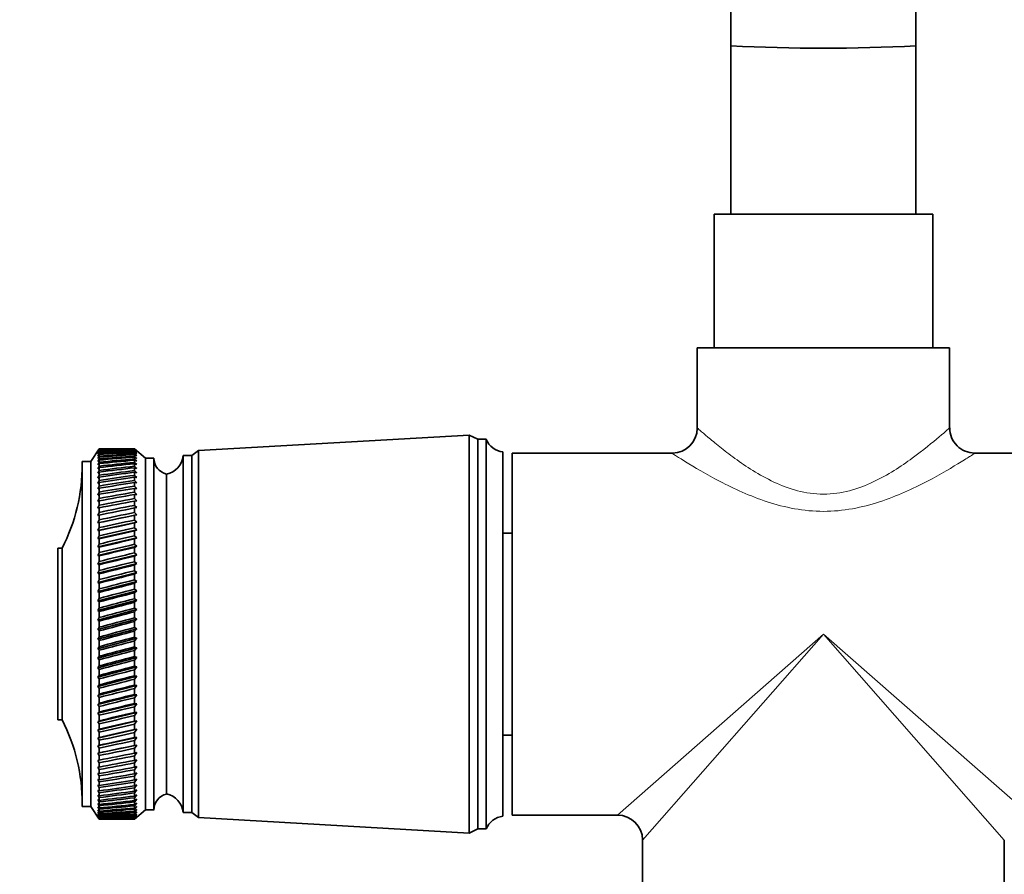
# Model space of a CAD drawing. Units: millimetres. Extents: x 0 to 1478, y 0 to 1758.
# Drawn here: x 629 to 746, y 1107 to 1208 of the extents above; entities that cross this region are included whole.
import ezdxf
from ezdxf import colors
from ezdxf.entities.mleader import LeaderData, LeaderLine
from ezdxf.math import Vec2, Vec3

# ---------------------------------------------------------------- set-up
doc = ezdxf.new("R2010")
doc.units = ezdxf.units.MM
doc.layers.add('DV1_Défaut', color=7, linetype='Continuous')
doc.layers.add('Défaut', color=7, linetype='Continuous')

# ---------------------------------------------------------------- blocks, each defined once
blk = doc.blocks.new('_DOT')
at = {"color": 0}
blk.add_line((0, 0), (-1, 0), dxfattribs=at)
at = {"color": 0, "const_width": 0.333}
blk.add_lwpolyline([(-0.1665, 0, 1), (0.1665, 0, 1)], format="xyb", close=True, dxfattribs=at)
blk = doc.blocks.new('SE')
at = {"layer": 'DV1_Défaut', "color": 7, "linetype": 'Continuous', "lineweight": 35}
for p, q in [((713.7, 1249.79), (713.7, 1205.28)), ((735.7, 1205.28), (735.7, 1249.79)), ((713.7, 1205.28), (713.7, 1185.28)), ((735.7, 1185.28), (735.7, 1205.28)), ((711.7, 1185.28), (737.7, 1185.28)), ((711.7, 1185.28), (711.7, 1169.38)), ((737.7, 1169.38), (737.7, 1185.28)), ((709.7, 1169.38), (739.7, 1169.38)), ((709.7, 1169.38), (709.7, 1159.85)), ((739.7, 1159.86), (739.7, 1169.38)), ((682.6, 1159.03), (650.4, 1157.18)), ((682.6, 1111.73), (682.6, 1159.03)), ((683.6, 1158.53), (682.6, 1159.03)), ((683.6, 1112.23), (683.6, 1158.53)), ((684.6, 1158.53), (683.6, 1158.53)), ((684.6, 1112.23), (684.6, 1158.53)), ((638.6, 1157.38), (637.6, 1155.88)), ((638.6, 1157.37), (638.44, 1157.13)), ((638.44, 1157.13), (638.6, 1157.36)), ((638.6, 1157.33), (638.44, 1157.07)), ((638.44, 1157.07), (638.6, 1157.29)), ((638.6, 1157.22), (638.44, 1156.94)), ((638.44, 1156.94), (638.6, 1157.16)), ((638.6, 1157.05), (638.44, 1156.76)), ((638.44, 1156.76), (638.6, 1156.97)), ((638.6, 1156.82), (638.44, 1156.53)), ((638.44, 1156.53), (638.6, 1156.72)), ((638.6, 1156.54), (638.44, 1156.23)), ((638.44, 1156.23), (638.6, 1156.42)), ((638.6, 1157.37), (638.6, 1157.38)), ((639.89, 1157.38), (638.6, 1157.38)), ((638.6, 1157.36), (638.6, 1157.33)), ((638.6, 1157.29), (638.6, 1157.22)), ((638.6, 1157.16), (638.6, 1157.05)), ((638.6, 1156.97), (638.6, 1156.82)), ((638.6, 1156.72), (638.6, 1156.54)), ((638.6, 1156.42), (638.6, 1156.19)), ((642.8, 1157.38), (641.51, 1157.38)), ((642.8, 1157.38), (642.8, 1157.37)), ((644.1, 1156.28), (642.8, 1157.38)), ((643.08, 1157.13), (642.8, 1157.37)), ((642.8, 1157.36), (642.8, 1157.32)), ((642.8, 1157.36), (643.08, 1157.13)), ((643.08, 1157.08), (642.8, 1157.32)), ((642.8, 1157.29), (642.8, 1157.21)), ((642.8, 1157.29), (643.08, 1157.08)), ((643.08, 1156.96), (642.8, 1157.21)), ((642.8, 1157.16), (642.8, 1157.04)), ((642.8, 1157.16), (643.08, 1156.96)), ((643.08, 1156.78), (642.8, 1157.04)), ((642.8, 1156.97), (642.8, 1156.81)), ((642.8, 1156.97), (643.08, 1156.78)), ((643.08, 1156.55), (642.8, 1156.81)), ((642.8, 1156.72), (642.8, 1156.53)), ((642.8, 1156.72), (643.08, 1156.55)), ((643.08, 1156.26), (642.8, 1156.53)), ((642.8, 1156.41), (642.8, 1156.18)), ((642.8, 1156.41), (643.08, 1156.26)), ((648.6, 1114.18), (648.6, 1156.58)), ((649.6, 1156.58), (648.6, 1156.58)), ((650.4, 1157.18), (649.6, 1156.58)), ((649.6, 1114.18), (649.6, 1156.58)), ((650.4, 1113.58), (650.4, 1157.18)), ((686.6, 1113.73), (686.6, 1157.03)), ((687.7, 1113.88), (687.7, 1156.88)), ((706.74, 1156.88), (687.7, 1156.88)), ((761.7, 1156.88), (742.67, 1156.88)), ((636.6, 1114.88), (636.6, 1155.88)), ((637.6, 1155.88), (636.6, 1155.88)), ((637.6, 1114.88), (637.6, 1155.88)), ((638.6, 1156.19), (638.44, 1155.88)), ((638.44, 1155.88), (638.6, 1156.05)), ((638.6, 1155.79), (638.44, 1155.47)), ((638.44, 1155.47), (638.6, 1155.63)), ((638.6, 1155.33), (638.44, 1155)), ((638.6, 1156.05), (638.6, 1155.79)), ((638.6, 1155.63), (638.6, 1155.33)), ((643.08, 1155.91), (642.8, 1156.18)), ((642.8, 1156.04), (642.8, 1155.78)), ((642.8, 1156.04), (643.08, 1155.91)), ((643.08, 1155.51), (642.8, 1155.78)), ((642.8, 1155.61), (642.8, 1155.32)), ((642.8, 1155.61), (643.08, 1155.51)), ((643.08, 1155.05), (642.8, 1155.32)), ((644.1, 1114.48), (644.1, 1156.28)), ((645.1, 1156.28), (644.1, 1156.28)), ((645.1, 1114.48), (645.1, 1156.28)), ((638.44, 1155), (638.6, 1155.15)), ((638.6, 1154.82), (638.44, 1154.48)), ((638.44, 1154.48), (638.6, 1154.62)), ((638.6, 1154.25), (638.44, 1153.91)), ((638.44, 1153.91), (638.6, 1154.03)), ((638.6, 1155.15), (638.6, 1154.82)), ((638.6, 1154.62), (638.6, 1154.25)), ((638.6, 1154.03), (638.6, 1153.64)), ((642.8, 1155.14), (642.8, 1154.8)), ((642.8, 1155.14), (643.08, 1155.05)), ((643.08, 1154.53), (642.8, 1154.8)), ((642.8, 1154.6), (642.8, 1154.24)), ((642.8, 1154.6), (643.08, 1154.53)), ((643.08, 1153.97), (642.8, 1154.24)), ((646.6, 1116.38), (646.6, 1154.38)), ((646.6, 1116.38), (646.6, 1154.38)), ((638.6, 1153.64), (638.44, 1153.29)), ((638.44, 1153.29), (638.6, 1153.4)), ((638.6, 1152.97), (638.44, 1152.62)), ((638.6, 1153.4), (638.6, 1152.97)), ((642.8, 1154.02), (642.8, 1153.62)), ((642.8, 1154.02), (643.08, 1153.97)), ((643.08, 1153.35), (642.8, 1153.62)), ((642.8, 1153.38), (642.8, 1152.95)), ((642.8, 1153.38), (643.08, 1153.35)), ((643.08, 1152.68), (642.8, 1152.95)), ((638.44, 1152.62), (638.6, 1152.71)), ((638.6, 1152.25), (638.44, 1151.9)), ((638.44, 1151.9), (638.6, 1151.98)), ((638.6, 1152.71), (638.6, 1152.25)), ((638.6, 1151.98), (638.6, 1151.49)), ((642.8, 1152.69), (642.8, 1152.23)), ((642.8, 1152.69), (643.08, 1152.68)), ((643.08, 1151.97), (642.8, 1152.23)), ((642.8, 1151.96), (643.08, 1151.97)), ((642.8, 1151.96), (642.8, 1151.47)), ((638.6, 1151.49), (638.44, 1151.14)), ((638.44, 1151.14), (638.6, 1151.2)), ((638.6, 1150.69), (638.44, 1150.33)), ((638.6, 1151.2), (638.6, 1150.69)), ((643.08, 1151.21), (642.8, 1151.47)), ((642.8, 1151.18), (643.08, 1151.21)), ((642.8, 1151.18), (642.8, 1150.66)), ((643.08, 1150.41), (642.8, 1150.66)), ((638.44, 1150.33), (638.6, 1150.38)), ((638.6, 1149.84), (638.44, 1149.48)), ((638.44, 1148.59), (643.08, 1149.56)), ((638.44, 1149.48), (638.6, 1149.52)), ((638.6, 1150.38), (638.6, 1149.84)), ((638.6, 1149.52), (638.6, 1148.95)), ((642.8, 1150.36), (643.08, 1150.41)), ((642.8, 1150.36), (642.8, 1149.81)), ((643.08, 1149.56), (642.8, 1149.81)), ((642.8, 1149.49), (643.08, 1149.56)), ((642.8, 1149.49), (642.8, 1148.92)), ((638.6, 1148.95), (638.44, 1148.59)), ((638.44, 1147.67), (643.08, 1148.68)), ((638.44, 1148.59), (638.6, 1148.62)), ((638.6, 1148.62), (638.6, 1148.03)), ((643.08, 1148.68), (642.8, 1148.92)), ((642.8, 1148.59), (643.08, 1148.68)), ((642.8, 1148.59), (642.8, 1148)), ((638.6, 1148.03), (638.44, 1147.67)), ((638.44, 1146.72), (643.08, 1147.76)), ((638.44, 1147.67), (638.6, 1147.68)), ((638.6, 1147.07), (638.44, 1146.72)), ((638.6, 1147.68), (638.6, 1147.07)), ((643.08, 1147.76), (642.8, 1148)), ((642.8, 1147.65), (643.08, 1147.76)), ((642.8, 1147.65), (642.8, 1147.04)), ((643.08, 1146.81), (642.8, 1147.04)), ((687.7, 1147.38), (686.6, 1147.38)), ((638.44, 1145.73), (643.08, 1146.81)), ((638.44, 1146.72), (638.6, 1146.71)), ((638.6, 1146.07), (638.44, 1145.73)), ((638.6, 1146.71), (638.6, 1146.07)), ((642.8, 1146.68), (643.08, 1146.81)), ((642.8, 1146.68), (642.8, 1146.04)), ((643.08, 1145.82), (642.8, 1146.04)), ((633.7, 1125.18), (633.7, 1145.58)), ((634.2, 1145.58), (633.7, 1145.58)), ((634.2, 1125.18), (634.2, 1145.58)), ((638.44, 1144.71), (643.08, 1145.82)), ((638.44, 1145.73), (638.6, 1145.71)), ((638.6, 1145.05), (638.44, 1144.71)), ((638.44, 1143.67), (643.08, 1144.81)), ((638.44, 1144.71), (638.6, 1144.67)), ((638.6, 1145.71), (638.6, 1145.05)), ((638.6, 1144.67), (638.6, 1144.01)), ((642.8, 1145.67), (643.08, 1145.82)), ((642.8, 1145.67), (642.8, 1145.02)), ((643.08, 1144.81), (642.8, 1145.02)), ((642.8, 1144.64), (643.08, 1144.81)), ((638.6, 1144.01), (638.44, 1143.67)), ((638.44, 1142.61), (643.08, 1143.77)), ((638.44, 1143.67), (638.6, 1143.62)), ((638.6, 1143.62), (638.6, 1142.94)), ((642.8, 1144.64), (642.8, 1143.97)), ((643.08, 1143.77), (642.8, 1143.97)), ((642.8, 1143.59), (643.08, 1143.77)), ((642.8, 1143.59), (642.8, 1142.9)), ((638.6, 1142.94), (638.44, 1142.61)), ((638.44, 1141.52), (643.08, 1142.71)), ((638.44, 1142.61), (638.6, 1142.54)), ((638.6, 1142.54), (638.6, 1141.84)), ((643.08, 1142.71), (642.8, 1142.9)), ((642.8, 1142.51), (643.08, 1142.71)), ((642.8, 1142.51), (642.8, 1141.81)), ((638.6, 1141.84), (638.44, 1141.52)), ((638.44, 1140.42), (643.08, 1141.62)), ((638.44, 1141.52), (638.6, 1141.44)), ((638.6, 1141.44), (638.6, 1140.73)), ((643.08, 1141.62), (642.8, 1141.81)), ((642.8, 1141.41), (643.08, 1141.62)), ((642.8, 1141.41), (642.8, 1140.7)), ((638.6, 1140.73), (638.44, 1140.42)), ((638.44, 1139.31), (643.08, 1140.52)), ((638.44, 1140.42), (638.6, 1140.33)), ((638.6, 1140.33), (638.6, 1139.61)), ((643.08, 1140.52), (642.8, 1140.7)), ((642.8, 1140.29), (643.08, 1140.52)), ((642.8, 1140.29), (642.8, 1139.58)), ((638.6, 1139.61), (638.44, 1139.31)), ((638.44, 1138.18), (643.08, 1139.41)), ((638.44, 1139.31), (638.6, 1139.2)), ((638.6, 1139.2), (638.6, 1138.47)), ((643.08, 1139.41), (642.8, 1139.58)), ((642.8, 1139.16), (643.08, 1139.41)), ((642.8, 1139.16), (642.8, 1138.44)), ((638.6, 1138.47), (638.44, 1138.18)), ((638.44, 1137.05), (643.08, 1138.29)), ((638.44, 1138.18), (638.6, 1138.06)), ((638.6, 1138.06), (638.6, 1137.33)), ((643.08, 1138.29), (642.8, 1138.44)), ((642.8, 1138.02), (643.08, 1138.29)), ((642.8, 1138.02), (642.8, 1137.3)), ((638.6, 1137.33), (638.44, 1137.05)), ((638.44, 1135.91), (643.08, 1137.15)), ((638.44, 1137.05), (638.6, 1136.91)), ((638.6, 1136.91), (638.6, 1136.18)), ((643.08, 1137.15), (642.8, 1137.3)), ((642.8, 1136.88), (643.08, 1137.15)), ((642.8, 1136.88), (642.8, 1136.15)), ((638.6, 1136.18), (638.44, 1135.91)), ((638.44, 1134.77), (643.08, 1136.02)), ((638.44, 1135.91), (638.6, 1135.76)), ((638.6, 1135.76), (638.6, 1135.03)), ((643.08, 1136.02), (642.8, 1136.15)), ((642.8, 1135.73), (643.08, 1136.02)), ((642.8, 1135.73), (642.8, 1134.99)), ((638.6, 1135.03), (638.44, 1134.77)), ((638.44, 1133.63), (643.08, 1134.88)), ((638.44, 1134.77), (638.6, 1134.61)), ((638.6, 1134.61), (638.6, 1133.88)), ((643.08, 1134.88), (642.8, 1134.99)), ((642.8, 1134.57), (643.08, 1134.88)), ((642.8, 1134.57), (642.8, 1133.84)), ((638.6, 1133.88), (638.44, 1133.63)), ((638.44, 1132.5), (643.08, 1133.74)), ((638.44, 1133.63), (638.6, 1133.46)), ((638.6, 1133.46), (638.6, 1132.73)), ((643.08, 1133.74), (642.8, 1133.84)), ((642.8, 1133.42), (643.08, 1133.74)), ((642.8, 1133.42), (642.8, 1132.7)), ((638.6, 1132.73), (638.44, 1132.5)), ((638.44, 1131.38), (643.08, 1132.61)), ((638.44, 1132.5), (638.6, 1132.32)), ((638.6, 1132.32), (638.6, 1131.59)), ((643.08, 1132.61), (642.8, 1132.7)), ((642.8, 1132.28), (643.08, 1132.61)), ((642.8, 1132.28), (642.8, 1131.56)), ((638.6, 1131.59), (638.44, 1131.38)), ((638.44, 1130.26), (643.08, 1131.48)), ((638.44, 1131.38), (638.6, 1131.18)), ((638.6, 1131.18), (638.6, 1130.46)), ((643.08, 1131.48), (642.8, 1131.56)), ((642.8, 1131.14), (643.08, 1131.48)), ((642.8, 1131.14), (642.8, 1130.43)), ((638.6, 1130.46), (638.44, 1130.26)), ((638.44, 1129.16), (643.08, 1130.37)), ((638.44, 1130.26), (638.6, 1130.05)), ((638.6, 1130.05), (638.6, 1129.35)), ((643.08, 1130.37), (642.8, 1130.43)), ((642.8, 1130.02), (643.08, 1130.37)), ((642.8, 1130.02), (642.8, 1129.31)), ((638.6, 1129.35), (638.44, 1129.16)), ((638.44, 1128.08), (643.08, 1129.26)), ((638.44, 1129.16), (638.6, 1128.94)), ((638.6, 1128.94), (638.6, 1128.25)), ((643.08, 1129.26), (642.8, 1129.31)), ((642.8, 1128.91), (643.08, 1129.26)), ((642.8, 1128.91), (642.8, 1128.22)), ((638.6, 1128.25), (638.44, 1128.08)), ((638.44, 1127.02), (643.08, 1128.18)), ((638.44, 1128.08), (638.6, 1127.85)), ((638.6, 1127.17), (638.44, 1127.02)), ((638.44, 1125.98), (643.08, 1127.11)), ((638.6, 1127.85), (638.6, 1127.17)), ((643.08, 1128.18), (642.8, 1128.22)), ((642.8, 1127.82), (643.08, 1128.18)), ((642.8, 1127.82), (642.8, 1127.14)), ((643.08, 1127.11), (642.8, 1127.14)), ((642.8, 1126.75), (643.08, 1127.11)), ((638.44, 1127.02), (638.6, 1126.78)), ((638.6, 1126.11), (638.44, 1125.98)), ((638.44, 1124.96), (643.08, 1126.07)), ((638.44, 1125.98), (638.6, 1125.73)), ((638.6, 1126.78), (638.6, 1126.11)), ((642.8, 1126.75), (642.8, 1126.08)), ((643.08, 1126.07), (642.8, 1126.08)), ((642.8, 1125.7), (643.08, 1126.07)), ((633.7, 1125.18), (634.2, 1125.18)), ((638.6, 1125.08), (638.44, 1124.96)), ((638.44, 1123.98), (643.08, 1125.06)), ((638.44, 1124.96), (638.6, 1124.71)), ((638.6, 1125.73), (638.6, 1125.08)), ((642.8, 1125.7), (642.8, 1125.05)), ((642.8, 1124.68), (643.08, 1125.06)), ((643.08, 1125.06), (642.8, 1125.05)), ((638.6, 1124.08), (638.44, 1123.98)), ((638.44, 1123.02), (643.08, 1124.07)), ((638.44, 1123.98), (638.6, 1123.72)), ((638.6, 1124.71), (638.6, 1124.08)), ((638.6, 1123.72), (638.6, 1123.11)), ((642.8, 1124.68), (642.8, 1124.05)), ((642.8, 1123.69), (643.08, 1124.07)), ((643.08, 1124.07), (642.8, 1124.05)), ((642.8, 1123.69), (642.8, 1123.08)), ((638.6, 1123.11), (638.44, 1123.02)), ((638.44, 1122.1), (643.08, 1123.11)), ((638.44, 1123.02), (638.6, 1122.76)), ((638.6, 1122.76), (638.6, 1122.17)), ((642.8, 1122.73), (643.08, 1123.11)), ((643.08, 1123.11), (642.8, 1123.08)), ((642.8, 1122.73), (642.8, 1122.14)), ((686.6, 1123.38), (687.7, 1123.38)), ((638.44, 1121.22), (643.08, 1122.19)), ((638.6, 1122.17), (638.44, 1122.1)), ((638.44, 1122.1), (638.6, 1121.83)), ((638.6, 1121.26), (638.44, 1121.22)), ((638.6, 1121.83), (638.6, 1121.26)), ((642.8, 1121.8), (643.08, 1122.19)), ((643.08, 1122.19), (642.8, 1122.14)), ((642.8, 1121.8), (642.8, 1121.24)), ((642.8, 1120.92), (643.08, 1121.3)), ((643.08, 1121.3), (642.8, 1121.24)), ((638.44, 1121.22), (638.6, 1120.94)), ((638.6, 1120.4), (638.44, 1120.37)), ((638.44, 1120.37), (638.6, 1120.09)), ((638.6, 1120.94), (638.6, 1120.4)), ((638.6, 1120.09), (638.6, 1119.58)), ((642.8, 1120.92), (642.8, 1120.37)), ((642.8, 1120.07), (643.08, 1120.45)), ((643.08, 1120.45), (642.8, 1120.37)), ((638.6, 1119.58), (638.44, 1119.57)), ((638.44, 1119.57), (638.6, 1119.29)), ((638.6, 1119.29), (638.6, 1118.8)), ((642.8, 1120.07), (642.8, 1119.55)), ((642.8, 1119.26), (643.08, 1119.64)), ((643.08, 1119.64), (642.8, 1119.55)), ((642.8, 1119.26), (642.8, 1118.77)), ((638.6, 1118.8), (638.44, 1118.81)), ((638.44, 1118.81), (638.6, 1118.52)), ((638.6, 1118.06), (638.44, 1118.09)), ((638.44, 1118.09), (638.6, 1117.81)), ((638.6, 1118.52), (638.6, 1118.06)), ((638.6, 1117.81), (638.6, 1117.38)), ((642.8, 1118.5), (643.08, 1118.88)), ((643.08, 1118.88), (642.8, 1118.77)), ((642.8, 1118.5), (642.8, 1118.04)), ((642.8, 1117.79), (643.08, 1118.16)), ((643.08, 1118.16), (642.8, 1118.04)), ((642.8, 1117.79), (642.8, 1117.36)), ((638.6, 1117.38), (638.44, 1117.43)), ((638.44, 1117.43), (638.6, 1117.14)), ((638.6, 1116.74), (638.44, 1116.81)), ((638.44, 1116.81), (638.6, 1116.52)), ((638.6, 1117.14), (638.6, 1116.74)), ((642.8, 1117.12), (643.08, 1117.48)), ((643.08, 1117.48), (642.8, 1117.36)), ((642.8, 1117.12), (642.8, 1116.72)), ((642.8, 1116.5), (643.08, 1116.86)), ((643.08, 1116.86), (642.8, 1116.72)), ((638.6, 1116.15), (638.44, 1116.24)), ((638.44, 1116.24), (638.6, 1115.95)), ((638.6, 1115.62), (638.44, 1115.72)), ((638.44, 1115.72), (638.6, 1115.44)), ((638.6, 1116.52), (638.6, 1116.15)), ((638.6, 1115.95), (638.6, 1115.62)), ((638.6, 1115.44), (638.6, 1115.14)), ((642.8, 1116.5), (642.8, 1116.14)), ((642.8, 1115.94), (643.08, 1116.29)), ((643.08, 1116.29), (642.8, 1116.14)), ((642.8, 1115.94), (642.8, 1115.6)), ((642.8, 1115.42), (643.08, 1115.77)), ((643.08, 1115.77), (642.8, 1115.6)), ((642.8, 1115.42), (642.8, 1115.13)), ((636.6, 1114.88), (637.6, 1114.88)), ((637.6, 1114.88), (638.6, 1113.38)), ((638.6, 1115.14), (638.44, 1115.26)), ((638.44, 1115.26), (638.6, 1114.98)), ((638.6, 1114.72), (638.44, 1114.85)), ((638.44, 1114.85), (638.6, 1114.58)), ((638.6, 1114.35), (638.44, 1114.5)), ((638.44, 1114.5), (638.6, 1114.23)), ((638.6, 1114.98), (638.6, 1114.72)), ((638.6, 1114.58), (638.6, 1114.35)), ((642.8, 1114.97), (643.08, 1115.3)), ((643.08, 1115.3), (642.8, 1115.13)), ((642.8, 1114.97), (642.8, 1114.7)), ((642.8, 1114.56), (643.08, 1114.89)), ((643.08, 1114.89), (642.8, 1114.7)), ((642.8, 1114.56), (642.8, 1114.34)), ((642.8, 1114.22), (643.08, 1114.53)), ((643.08, 1114.53), (642.8, 1114.34)), ((642.8, 1113.38), (644.1, 1114.48)), ((642.8, 1113.93), (643.08, 1114.24)), ((643.08, 1114.24), (642.8, 1114.03)), ((644.1, 1114.48), (645.1, 1114.48)), ((638.6, 1114.04), (638.44, 1114.21)), ((638.44, 1114.21), (638.6, 1113.94)), ((638.6, 1113.79), (638.44, 1113.98)), ((638.44, 1113.98), (638.6, 1113.71)), ((638.6, 1113.6), (638.44, 1113.8)), ((638.44, 1113.8), (638.6, 1113.54)), ((638.6, 1113.46), (638.44, 1113.68)), ((638.44, 1113.68), (638.6, 1113.43)), ((638.6, 1113.39), (638.44, 1113.63)), ((638.44, 1113.63), (638.6, 1113.38)), ((638.6, 1114.23), (638.6, 1114.04)), ((638.6, 1113.94), (638.6, 1113.79)), ((638.6, 1113.71), (638.6, 1113.6)), ((638.6, 1113.54), (638.6, 1113.46)), ((638.6, 1113.43), (638.6, 1113.39)), ((638.6, 1113.38), (638.6, 1113.38)), ((638.6, 1113.38), (639.89, 1113.38)), ((641.51, 1113.38), (642.8, 1113.38)), ((642.8, 1114.22), (642.8, 1114.03)), ((642.8, 1113.71), (643.08, 1114)), ((643.08, 1114), (642.8, 1113.78)), ((642.8, 1113.93), (642.8, 1113.78)), ((642.8, 1113.54), (643.08, 1113.81)), ((643.08, 1113.81), (642.8, 1113.59)), ((642.8, 1113.71), (642.8, 1113.59)), ((642.8, 1113.43), (643.08, 1113.69)), ((643.08, 1113.69), (642.8, 1113.46)), ((642.8, 1113.38), (643.08, 1113.63)), ((643.08, 1113.63), (642.8, 1113.39)), ((642.8, 1113.54), (642.8, 1113.46)), ((642.8, 1113.43), (642.8, 1113.39)), ((642.8, 1113.38), (642.8, 1113.38)), ((648.6, 1114.18), (649.6, 1114.18)), ((649.6, 1114.18), (650.4, 1113.58)), ((650.4, 1113.58), (682.6, 1111.73)), ((687.7, 1113.88), (700.2, 1113.88)), ((682.6, 1111.73), (683.6, 1112.23)), ((683.6, 1112.23), (684.6, 1112.23)), ((703.2, 1110.88), (703.2, 1073.38)), ((746.2, 1073.38), (746.2, 1110.88))]:
    blk.add_line(p, q, dxfattribs=at)
at = {"layer": 'DV1_Défaut', "color": 7, "linetype": 'Continuous', "lineweight": 18}
for q in [(700.2, 1113.88), (703.2, 1110.88), (746.2, 1110.88), (749.2, 1113.88)]:
    blk.add_line((724.7, 1135.38), q, dxfattribs=at)
at = {"layer": 'DV1_Défaut', "color": 7, "linetype": 'Continuous', "lineweight": 35}
for centre, radius, start, end in [((724.7, 1405.32), 200.34, 266.8525, 273.1475), ((706.71, 1159.87), 2.99, 270.6159, 359.4429), ((742.68, 1159.86), 2.97, 179.8022, 270.029), ((686.85, 1159.44), 2.43, 202.1725, 264.0877), ((646.11, 1156.83), 2.5, 281.2391, 354.2135), ((614.6, 1155.57), 22, 332.9877, 0), ((647.1, 1156.31), 2, 181.0479, 255.5324), ((614.6, 1115.19), 22, 0, 27.0123), ((647.1, 1114.44), 2, 104.4676, 178.9521), ((646.11, 1113.93), 2.5, 5.7865, 78.7609), ((686.85, 1111.31), 2.43, 95.9123, 157.8275), ((700.2, 1110.88), 3, 0.7829, 89.3499)]:
    blk.add_arc(centre, radius, start, end, dxfattribs=at)
for centre, major_axis, ratio, start_param, end_param in [((570.18, 1135.38), (108.74, 14.76), 0.150007, 0.835182, 0.870108), ((711.21, 1135.38), (-108.74, 14.76), 0.150007, -0.845012, -0.819368), ((711.21, 1135.38), (-108.74, 13.88), 0.156948, -0.870435, -0.819695), ((570.18, 1135.38), (108.74, 15.6), 0.142682, 0.819266, 0.870007), ((711.21, 1135.38), (-108.74, 12.96), 0.163479, -0.870988, -0.820247), ((570.18, 1135.38), (108.74, 16.39), 0.134997, 0.81939, 0.87013), ((711.21, 1135.38), (-108.74, 12), 0.169576, -0.871762, -0.821021), ((570.18, 1135.38), (108.74, 17.13), 0.126978, 0.819733, 0.870473), ((711.21, 1135.38), (-108.74, 11), 0.175216, -0.872751, -0.822011), ((570.18, 1135.38), (108.74, 17.82), 0.11865, 0.820289, 0.87103), ((711.21, 1135.38), (-108.74, 9.96), 0.180376, -0.873947, -0.823207), ((570.18, 1135.38), (108.74, 18.46), 0.110039, 0.821051, 0.871792), ((711.21, 1135.38), (-108.75, 8.89), 0.185033, -0.875338, -0.824598), ((570.18, 1135.38), (108.74, 19.05), 0.101168, 0.822008, 0.872748), ((711.21, 1135.38), (-108.75, 7.8), 0.189169, -0.876909, -0.826169), ((570.18, 1135.38), (108.74, 19.59), 0.092064, 0.823147, 0.873888), ((711.21, 1135.38), (-108.75, 6.67), 0.192765, -0.878643, -0.827902), ((570.18, 1135.38), (108.75, 20.08), 0.082749, 0.824456, 0.875197), ((711.21, 1135.38), (-108.75, 5.53), 0.195804, -0.88052, -0.82978), ((570.18, 1135.38), (108.75, 20.51), 0.073249, 0.825919, 0.87666), ((711.21, 1135.38), (-108.76, 4.36), 0.198273, -0.882519, -0.831778), ((570.18, 1135.38), (108.75, 20.89), 0.063585, 0.82752, 0.878261), ((711.21, 1135.38), (-108.76, 3.18), 0.200159, -0.884615, -0.833875), ((570.18, 1135.38), (108.75, 21.21), 0.053782, 0.829243, 0.879984), ((711.21, 1135.38), (-108.76, 1.99), 0.201454, -0.886784, -0.836043), ((570.18, 1135.38), (108.75, 21.48), 0.043862, 0.831069, 0.88181), ((711.21, 1135.38), (-108.76, 0.79), 0.202151, -0.888998, -0.838257), ((570.18, 1135.38), (108.76, 21.69), 0.033848, 0.832981, 0.883721), ((711.21, 1135.38), (-108.76, -0.41), 0.202248, -0.89123, -0.84049), ((570.18, 1135.38), (108.76, 21.85), 0.023761, 0.834958, 0.885698), ((711.21, 1135.38), (-108.76, -1.61), 0.201743, -0.893453, -0.842713), ((570.18, 1135.38), (108.76, 21.95), 0.013623, 0.836982, 0.887722), ((711.21, 1135.38), (-108.76, -2.8), 0.200639, -0.895639, -0.844899), ((570.18, 1135.38), (108.76, 22), 0.003457, 0.839032, 0.889772), ((711.21, 1135.38), (-108.76, -3.99), 0.198941, -0.897762, -0.847021), ((570.18, 1135.38), (108.76, 21.99), 0.006717, -0.89183, -0.841089), ((711.21, 1135.38), (-108.75, -5.16), 0.196658, -0.899794, -0.849054), ((570.18, 1135.38), (108.76, 21.92), 0.016877, -0.893874, -0.843133), ((711.21, 1135.38), (-108.75, -6.31), 0.1938, -0.901713, -0.850972), ((570.18, 1135.38), (108.76, 21.8), 0.027001, -0.895885, -0.845144), ((711.21, 1135.38), (-108.75, -7.44), 0.190381, -0.903495, -0.852755), ((570.18, 1135.38), (108.76, 21.63), 0.037067, -0.897843, -0.847102), ((711.21, 1135.38), (-108.75, -8.55), 0.186417, -0.90512, -0.85438), ((570.18, 1135.38), (108.75, 21.4), 0.047054, -0.899729, -0.848988), ((711.21, 1135.38), (-108.74, -9.62), 0.181924, -0.906571, -0.85583), ((570.18, 1135.38), (108.75, 21.11), 0.056939, -0.901524, -0.850783), ((711.21, 1135.38), (-108.74, -10.67), 0.176923, -0.907831, -0.85709), ((570.18, 1135.38), (108.75, 20.77), 0.066699, -0.90321, -0.852469), ((711.21, 1135.38), (-108.74, -11.68), 0.171435, -0.908887, -0.858147), ((570.18, 1135.38), (108.75, 20.37), 0.076313, -0.904768, -0.854028), ((711.21, 1135.38), (-108.74, -12.66), 0.165482, -0.909731, -0.858991), ((570.18, 1135.38), (108.75, 19.93), 0.085757, -0.906184, -0.855443), ((711.21, 1135.38), (-108.74, -13.59), 0.159087, -0.910355, -0.859615), ((570.18, 1135.38), (108.74, 19.42), 0.095007, -0.90744, -0.856699), ((711.21, 1135.38), (-108.74, -14.49), 0.152275, -0.910755, -0.860014), ((570.18, 1135.38), (108.74, 18.87), 0.104039, -0.908522, -0.857781), ((711.21, 1135.38), (-108.74, -15.34), 0.14507, -0.910928, -0.860188), ((570.18, 1135.38), (108.74, 18.26), 0.112829, -0.909417, -0.858677), ((711.21, 1135.38), (-108.74, -16.14), 0.137498, -0.910877, -0.860136), ((570.18, 1135.38), (108.74, 17.6), 0.121352, -0.910114, -0.859374), ((711.21, 1135.38), (-108.74, -16.9), 0.129584, -0.910604, -0.859863), ((570.18, 1135.38), (108.74, 16.9), 0.129584, -0.910604, -0.859863), ((711.21, 1135.38), (-108.74, -17.6), 0.121352, -0.910114, -0.859374), ((570.18, 1135.38), (108.74, 16.14), 0.137498, -0.910877, -0.860136), ((711.21, 1135.38), (-108.74, -18.26), 0.112829, -0.909417, -0.858677), ((570.18, 1135.38), (108.74, 15.34), 0.14507, -0.910928, -0.860188), ((711.21, 1135.38), (-108.74, -18.87), 0.104039, -0.908522, -0.857781), ((570.18, 1135.38), (108.74, 14.49), 0.152275, -0.910755, -0.860014), ((711.21, 1135.38), (-108.74, -19.42), 0.095007, -0.90744, -0.856699), ((570.18, 1135.38), (108.74, 13.59), 0.159087, -0.910355, -0.859615), ((711.21, 1135.38), (-108.75, -19.93), 0.085757, -0.906184, -0.855443), ((570.18, 1135.38), (108.74, 12.66), 0.165482, -0.909731, -0.858991), ((711.21, 1135.38), (-108.75, -20.37), 0.076313, -0.904768, -0.854028), ((570.18, 1135.38), (108.74, 11.68), 0.171435, -0.908887, -0.858147), ((711.21, 1135.38), (-108.75, -20.77), 0.066699, -0.90321, -0.852469), ((570.18, 1135.38), (108.74, 10.67), 0.176923, -0.907831, -0.85709), ((711.21, 1135.38), (-108.75, -21.11), 0.056939, -0.901524, -0.850783), ((570.18, 1135.38), (108.74, 9.62), 0.181924, -0.906571, -0.85583), ((711.21, 1135.38), (-108.75, -21.4), 0.047054, -0.899729, -0.848988), ((570.18, 1135.38), (108.75, 8.55), 0.186417, -0.90512, -0.85438), ((711.21, 1135.38), (-108.76, -21.63), 0.037067, -0.897843, -0.847102), ((570.18, 1135.38), (108.75, 7.44), 0.190381, -0.903495, -0.852755), ((711.21, 1135.38), (-108.76, -21.8), 0.027001, -0.895885, -0.845144), ((570.18, 1135.38), (108.75, 6.31), 0.1938, -0.901713, -0.850972), ((711.21, 1135.38), (-108.76, -21.92), 0.016877, -0.893874, -0.843133), ((570.18, 1135.38), (108.75, 5.16), 0.196658, -0.899794, -0.849054), ((711.21, 1135.38), (-108.76, -21.99), 0.006717, -0.89183, -0.841089), ((570.18, 1135.38), (108.76, 3.99), 0.198941, -0.897762, -0.847021), ((711.21, 1135.38), (-108.76, -22), 0.003457, 0.839032, 0.889772), ((570.18, 1135.38), (108.76, 2.8), 0.200639, -0.895639, -0.844899), ((711.21, 1135.38), (-108.76, -21.95), 0.013623, 0.836982, 0.887722), ((570.18, 1135.38), (108.76, 1.61), 0.201743, -0.893453, -0.842713), ((711.21, 1135.38), (-108.76, -21.85), 0.023761, 0.834958, 0.885698), ((570.18, 1135.38), (108.76, 0.41), 0.202248, -0.89123, -0.84049), ((711.21, 1135.38), (-108.76, -21.69), 0.033848, 0.832981, 0.883721), ((570.18, 1135.38), (108.76, -0.79), 0.202151, -0.888998, -0.838257), ((711.21, 1135.38), (-108.75, -21.48), 0.043862, 0.831069, 0.88181), ((570.18, 1135.38), (108.76, -1.99), 0.201454, -0.886784, -0.836043), ((711.21, 1135.38), (-108.75, -21.21), 0.053782, 0.829243, 0.879984), ((570.18, 1135.38), (108.76, -3.18), 0.200159, -0.884615, -0.833875), ((711.21, 1135.38), (-108.75, -20.89), 0.063585, 0.82752, 0.878261), ((570.18, 1135.38), (108.76, -4.36), 0.198273, -0.882519, -0.831778), ((711.21, 1135.38), (-108.75, -20.51), 0.073249, 0.825919, 0.87666), ((570.18, 1135.38), (108.75, -5.53), 0.195804, -0.88052, -0.82978), ((711.21, 1135.38), (-108.75, -20.08), 0.082749, 0.824456, 0.875197), ((570.18, 1135.38), (108.75, -6.67), 0.192765, -0.878643, -0.827902), ((711.21, 1135.38), (-108.74, -19.59), 0.092064, 0.823147, 0.873888), ((570.18, 1135.38), (108.75, -7.8), 0.189169, -0.876909, -0.826169), ((711.21, 1135.38), (-108.74, -19.05), 0.101168, 0.822008, 0.872748), ((570.18, 1135.38), (108.75, -8.89), 0.185033, -0.875338, -0.824598), ((711.21, 1135.38), (-108.74, -18.46), 0.110039, 0.821051, 0.871792), ((570.18, 1135.38), (108.74, -9.96), 0.180376, -0.873947, -0.823207), ((711.21, 1135.38), (-108.74, -17.82), 0.11865, 0.820289, 0.87103), ((570.18, 1135.38), (108.74, -11), 0.175216, -0.872751, -0.822011), ((711.21, 1135.38), (-108.74, -17.13), 0.126978, 0.819733, 0.870473), ((570.18, 1135.38), (108.74, -12), 0.169576, -0.871762, -0.821021), ((711.21, 1135.38), (-108.74, -16.39), 0.134997, 0.81939, 0.87013), ((570.18, 1135.38), (108.74, -12.96), 0.163479, -0.870988, -0.820247), ((711.21, 1135.38), (-108.74, -15.6), 0.142682, 0.819266, 0.870007), ((570.18, 1135.38), (108.74, -13.88), 0.156948, -0.870435, -0.819695), ((711.21, 1135.38), (-108.74, -14.76), 0.150007, 0.835182, 0.870108), ((570.18, 1135.38), (108.74, -14.76), 0.150007, -0.845012, -0.819368)]:
    blk.add_ellipse(centre, major_axis=major_axis, ratio=ratio, start_param=start_param, end_param=end_param, dxfattribs=at)
at = {"layer": 'DV1_Défaut', "color": 7, "linetype": 'Continuous', "lineweight": 18}
for points, knots in [([(709.7, 1159.88), (709.7, 1159.88), (709.7, 1159.88), (709.71, 1159.87), (710.17, 1159.45), (711.36, 1158.45), (711.83, 1158.06), (712.91, 1157.2), (713.52, 1156.72), (714.84, 1155.77), (715.55, 1155.28), (717.09, 1154.33), (717.92, 1153.86), (720.56, 1152.62), (722.57, 1152), (724.7, 1152)], [0, 0, 0, 0, 0.001182, 0.001182, 0.250887, 0.250887, 0.375739, 0.375739, 0.500591, 0.500591, 0.625443, 0.625443, 0.750296, 0.750296, 1, 1, 1, 1]), ([(724.7, 1152), (726.82, 1152), (728.86, 1152.62), (732.37, 1154.28), (733.92, 1155.31), (736.56, 1157.23), (737.67, 1158.14), (738.86, 1159.15), (739.17, 1159.42), (739.59, 1159.78), (739.7, 1159.88), (739.7, 1159.88)], [0, 0, 0, 0, 0.2500439, 0.2500439, 0.5000877, 0.5000877, 0.7501316, 0.7501316, 0.8751535, 0.8751535, 1, 1, 1, 1]), ([(724.7, 1149.96), (722.37, 1149.96), (720.09, 1150.42), (716.99, 1151.43), (715.99, 1151.83), (714.11, 1152.66), (713.23, 1153.09), (710.77, 1154.37), (709.34, 1155.22), (707.8, 1156.17), (707.39, 1156.43), (706.84, 1156.78), (706.7, 1156.88), (706.7, 1156.88)], [0, 0, 0, 0, 0.250179, 0.250179, 0.375269, 0.375269, 0.500358, 0.500358, 0.750537, 0.750537, 0.875627, 0.875627, 1, 1, 1, 1]), ([(742.7, 1156.88), (742.7, 1156.88), (742.55, 1156.78), (742.01, 1156.43), (741.6, 1156.18), (740.07, 1155.23), (738.65, 1154.38), (735.35, 1152.66), (733.45, 1151.78), (729.31, 1150.42), (727.02, 1149.96), (724.7, 1149.96)], [0, 0, 0, 0, 0.1240268, 0.1240268, 0.2491658, 0.2491658, 0.4994439, 0.4994439, 0.7497219, 0.7497219, 1, 1, 1, 1])]:
    blk.add_open_spline(points, degree=3, knots=knots, dxfattribs=at)

msp = doc.modelspace()

# ---------------------------------------------------------------- block references
at = {"layer": 'Défaut'}
msp.add_blockref('SE', (0, 0), dxfattribs=at)

# ---------------------------------------------------------------- leaders
at = {"layer": 'Défaut', "color": 7, "linetype": 'Continuous', "lineweight": 18}
ml = msp.add_multileader_mtext('Standard', dxfattribs=at)
ml.set_content('{\\pxsm0.9;\\fSolid Edge ISO|b1||i0||c0|p34;\\W1.;23/06/2020\\P}', color=256)
ml.set_leader_properties()
ml.set_arrow_properties(name='DOT')
ml.build(insert=Vec2(0, 0))
ml.multileader.update_dxf_attribs({"leader_type": 0, "dogleg_length": 0, "arrow_head_size": 12})
ctx = ml.context
ctx.base_point, ctx.char_height, ctx.arrow_head_size, ctx.landing_gap_size = Vec3(1390.41, 1750.71), 12, 12, 4.2
notes = []
notes.append((ctx, [(0, (0, 0, 0), (0, 0), (1, 0), 1, [])]))
ctx.mtext.insert = Vec3(1392.41, 1756.83)
for ctx, leaders in notes:
    for number, flags, end, landing, length, lines in leaders:
        leader = LeaderData()
        leader.index, (leader.has_last_leader_line, leader.has_dogleg_vector, leader.attachment_direction) = number, flags
        leader.last_leader_point, leader.dogleg_vector, leader.dogleg_length = Vec3(end), Vec3(landing), length
        for number, points, colour, breaks in lines:
            line = LeaderLine()
            line.index, line.vertices, line.color, line.breaks = number, Vec3.list(points), colors.encode_raw_color(colour), breaks
            leader.lines.append(line)
        ctx.leaders.append(leader)

doc.saveas('drawing.dxf')
